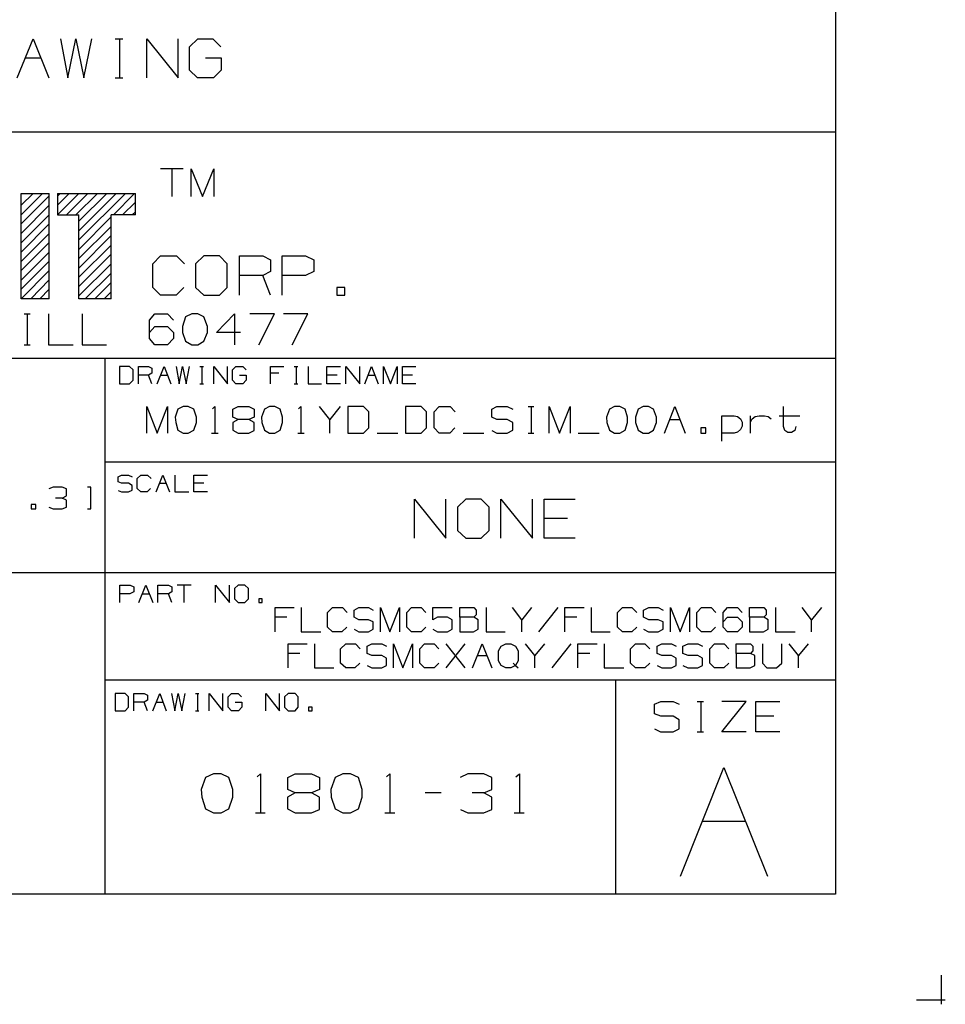
# Model space of a CAD drawing. Extents: x 0 to 11, y 0 to 8.5.
# Drawn here: x 8.9 to 11, y 0 to 2.2 of the extents above; entities that cross this region are included whole.
import ezdxf

# ---------------------------------------------------------------- set-up
doc = ezdxf.new("R2010")
doc.units = 0
doc.layers.get('0').update_dxf_attribs({"linetype": 'CONTINUOUS'})

msp = doc.modelspace()

# ---------------------------------------------------------------- linework, layer by layer
for p, q in [((10.75, 8.2037), (10.75, 0.25)), ((8.8898, 2.1053), (8.9262, 2.1939)), ((8.9262, 2.1939), (8.9616, 2.1053)), ((8.9882, 2.1939), (9.0049, 2.1053)), ((9.0049, 2.1053), (9.0226, 2.1939)), ((9.0226, 2.1939), (9.0413, 2.1053)), ((9.0413, 2.1053), (9.0591, 2.1939)), ((9.1122, 2.1939), (9.1299, 2.1939)), ((9.122, 2.1939), (9.122, 2.1053)), ((9.1841, 2.1053), (9.1841, 2.1939)), ((9.1841, 2.1939), (9.2559, 2.1053)), ((9.2559, 2.1053), (9.2559, 2.1939)), ((9.2815, 2.1762), (9.3002, 2.1939)), ((9.3002, 2.1939), (9.3346, 2.1939)), ((9.3346, 2.1939), (9.3524, 2.1762)), ((9.2815, 2.123), (9.2815, 2.1762)), ((8.9075, 2.1506), (8.9439, 2.1506)), ((9.3179, 2.1506), (9.3533, 2.1506)), ((9.3533, 2.1506), (9.3533, 2.123)), ((9.1122, 2.1053), (9.1299, 2.1053)), ((9.2992, 2.1053), (9.2815, 2.123)), ((9.3356, 2.1053), (9.2992, 2.1053)), ((9.3533, 2.123), (9.3356, 2.1053)), ((10.75, 1.9823), (6.4705, 1.9823)), ((9.2667, 1.8986), (9.2156, 1.8986)), ((9.2411, 1.8986), (9.2411, 1.8356)), ((9.2854, 1.8356), (9.2854, 1.8986)), ((9.2854, 1.8986), (9.311, 1.8356)), ((9.311, 1.8356), (9.3366, 1.8986)), ((9.3366, 1.8986), (9.3366, 1.8356)), ((8.8986, 1.8159), (8.9262, 1.8425)), ((8.8986, 1.6033), (8.8986, 1.8425)), ((8.8986, 1.7943), (8.9469, 1.8425)), ((8.8986, 1.8425), (8.9626, 1.8425)), ((8.8986, 1.7736), (8.9626, 1.8376)), ((8.9626, 1.6033), (8.9626, 1.8425)), ((8.9813, 1.8425), (8.9813, 1.7943)), ((8.9813, 1.8425), (9.1585, 1.8425)), ((8.9813, 1.8366), (8.9872, 1.8425)), ((8.9813, 1.7943), (9.0295, 1.8425)), ((8.9813, 1.8159), (9.0079, 1.8425)), ((9.002, 1.7943), (9.0502, 1.8425)), ((9.0226, 1.7943), (9.0719, 1.8425)), ((9.0295, 1.7579), (9.1142, 1.8425)), ((9.0295, 1.7795), (9.0935, 1.8425)), ((9.0295, 1.7372), (9.1358, 1.8425)), ((9.1083, 1.7943), (9.1565, 1.8425)), ((9.1585, 1.7943), (9.1585, 1.8425)), ((8.8986, 1.752), (8.9626, 1.8159)), ((9.1289, 1.7943), (9.1585, 1.8228)), ((8.8986, 1.7303), (8.9626, 1.7943)), ((8.9813, 1.7943), (9.0295, 1.7943)), ((9.0295, 1.6033), (9.0295, 1.7943)), ((9.1585, 1.7943), (9.1033, 1.7943)), ((9.1033, 1.6033), (9.1033, 1.7943)), ((9.1506, 1.7943), (9.1585, 1.8012)), ((8.8986, 1.7096), (8.9626, 1.7736)), ((9.0295, 1.7156), (9.1033, 1.7894)), ((9.0295, 1.6949), (9.1033, 1.7677)), ((8.8986, 1.688), (8.9626, 1.752)), ((9.0295, 1.6732), (9.1033, 1.747)), ((8.8986, 1.6673), (8.9626, 1.7313)), ((9.0295, 1.6526), (9.1033, 1.7254)), ((8.8986, 1.6457), (8.9626, 1.7096)), ((9.0295, 1.6309), (9.1033, 1.7047)), ((9.1978, 1.6831), (9.2156, 1.7008)), ((9.2156, 1.7008), (9.252, 1.7008)), ((9.252, 1.7008), (9.2697, 1.6831)), ((9.314, 1.7008), (9.2953, 1.6831)), ((9.3494, 1.7008), (9.314, 1.7008)), ((9.3671, 1.6831), (9.3494, 1.7008)), ((9.3947, 1.6112), (9.3947, 1.7008)), ((9.3947, 1.7008), (9.4478, 1.7008)), ((9.4478, 1.7008), (9.4656, 1.6919)), ((9.4921, 1.6112), (9.4921, 1.7008)), ((9.4921, 1.7008), (9.5453, 1.7008)), ((9.5453, 1.7008), (9.564, 1.6919)), ((8.8986, 1.625), (8.9626, 1.689)), ((9.0295, 1.6102), (9.1033, 1.6831)), ((9.1978, 1.6289), (9.1978, 1.6831)), ((9.2953, 1.6831), (9.2953, 1.6289)), ((9.3671, 1.6289), (9.3671, 1.6831)), ((9.4656, 1.6919), (9.4656, 1.6654)), ((9.564, 1.6919), (9.564, 1.6654)), ((8.8986, 1.6033), (8.9626, 1.6673)), ((9.0443, 1.6033), (9.1033, 1.6614)), ((9.4478, 1.6565), (9.3947, 1.6565)), ((9.4656, 1.6654), (9.4478, 1.6565)), ((9.4656, 1.6112), (9.4478, 1.6565)), ((9.5453, 1.6565), (9.4921, 1.6565)), ((9.564, 1.6654), (9.5453, 1.6565)), ((8.9203, 1.6033), (8.9626, 1.6467)), ((9.0659, 1.6033), (9.1033, 1.6407)), ((8.9409, 1.6033), (8.9626, 1.625)), ((9.0876, 1.6033), (9.1033, 1.6191)), ((9.2156, 1.6112), (9.1978, 1.6289)), ((9.251, 1.6112), (9.2156, 1.6112)), ((9.2687, 1.6289), (9.251, 1.6112)), ((9.2953, 1.6289), (9.314, 1.6112)), ((9.314, 1.6112), (9.3494, 1.6112)), ((9.3494, 1.6112), (9.3671, 1.6289)), ((9.6348, 1.6289), (9.6161, 1.6289)), ((9.6161, 1.6289), (9.6161, 1.6112)), ((9.6161, 1.6112), (9.6348, 1.6112)), ((9.6348, 1.6112), (9.6348, 1.6289)), ((8.9626, 1.6033), (8.8986, 1.6033)), ((8.9626, 1.6033), (8.9626, 1.6043)), ((9.1033, 1.6033), (9.0295, 1.6033)), ((8.9055, 1.5689), (8.9193, 1.5689)), ((8.9124, 1.5689), (8.9124, 1.499)), ((8.9606, 1.5689), (8.9606, 1.499)), ((9.0374, 1.5689), (9.0374, 1.499)), ((9.19, 1.5551), (9.2028, 1.5689)), ((9.2028, 1.5689), (9.2313, 1.5689)), ((9.2313, 1.5689), (9.2451, 1.5551)), ((9.2864, 1.5689), (9.2726, 1.562)), ((9.3002, 1.5689), (9.2864, 1.5689)), ((9.314, 1.562), (9.3002, 1.5689)), ((9.3425, 1.5266), (9.3839, 1.5689)), ((9.3839, 1.5689), (9.3839, 1.499)), ((9.4744, 1.5689), (9.4183, 1.5689)), ((9.439, 1.499), (9.4744, 1.5689)), ((9.5502, 1.5689), (9.4951, 1.5689)), ((9.5148, 1.499), (9.5502, 1.5689)), ((9.19, 1.5128), (9.19, 1.5551)), ((9.2726, 1.562), (9.2657, 1.5404)), ((9.3219, 1.5404), (9.314, 1.562)), ((9.19, 1.5266), (9.2028, 1.5404)), ((9.2028, 1.5404), (9.2313, 1.5404)), ((9.2313, 1.5404), (9.2451, 1.5266)), ((9.2451, 1.5266), (9.2451, 1.5128)), ((9.2657, 1.5404), (9.2657, 1.5266)), ((9.2657, 1.5266), (9.2726, 1.5069)), ((9.314, 1.5069), (9.3219, 1.5266)), ((9.3219, 1.5266), (9.3219, 1.5404)), ((9.3976, 1.5266), (9.3425, 1.5266)), ((9.2028, 1.499), (9.19, 1.5128)), ((9.2451, 1.5128), (9.2313, 1.499)), ((9.2726, 1.5069), (9.2864, 1.499)), ((9.3002, 1.499), (9.314, 1.5069)), ((8.9055, 1.499), (8.9193, 1.499)), ((8.9606, 1.499), (9.0167, 1.499)), ((9.0374, 1.499), (9.0925, 1.499)), ((9.2313, 1.499), (9.2028, 1.499)), ((9.2864, 1.499), (9.3002, 1.499)), ((10.75, 1.4675), (6.4705, 1.4675)), ((9.0886, 1.4675), (9.0886, 0.25)), ((9.1447, 1.4498), (9.122, 1.4498)), ((9.122, 1.4498), (9.122, 1.4104)), ((9.1535, 1.4419), (9.1447, 1.4498)), ((9.1535, 1.4183), (9.1535, 1.4419)), ((9.1654, 1.4104), (9.1654, 1.4498)), ((9.1654, 1.4498), (9.188, 1.4498)), ((9.188, 1.4498), (9.1959, 1.4459)), ((9.1959, 1.4341), (9.188, 1.4301)), ((9.1959, 1.4459), (9.1959, 1.4341)), ((9.2077, 1.4104), (9.2234, 1.4498)), ((9.2234, 1.4498), (9.2392, 1.4104)), ((9.251, 1.4498), (9.2579, 1.4104)), ((9.2579, 1.4104), (9.2657, 1.4498)), ((9.2657, 1.4498), (9.2736, 1.4104)), ((9.2736, 1.4104), (9.2815, 1.4498)), ((9.3051, 1.4498), (9.313, 1.4498)), ((9.3091, 1.4498), (9.3091, 1.4104)), ((9.3366, 1.4104), (9.3366, 1.4498)), ((9.3366, 1.4498), (9.3681, 1.4104)), ((9.3681, 1.4104), (9.3681, 1.4498)), ((9.3789, 1.4419), (9.3868, 1.4498)), ((9.3789, 1.4183), (9.3789, 1.4419)), ((9.3868, 1.4498), (9.4026, 1.4498)), ((9.4026, 1.4498), (9.4104, 1.4419)), ((9.4656, 1.4104), (9.4656, 1.4498)), ((9.4656, 1.4498), (9.4961, 1.4498)), ((9.4843, 1.4341), (9.4656, 1.4341)), ((9.5197, 1.4498), (9.5276, 1.4498)), ((9.5236, 1.4498), (9.5236, 1.4104)), ((9.5512, 1.4498), (9.5512, 1.4104)), ((9.5935, 1.4104), (9.5935, 1.4498)), ((9.5935, 1.4498), (9.625, 1.4498)), ((9.6368, 1.4104), (9.6368, 1.4498)), ((9.6368, 1.4498), (9.6683, 1.4104)), ((9.6683, 1.4104), (9.6683, 1.4498)), ((9.6801, 1.4104), (9.6949, 1.4498)), ((9.6949, 1.4498), (9.7106, 1.4104)), ((9.7224, 1.4104), (9.7224, 1.4498)), ((9.7224, 1.4498), (9.7382, 1.4104)), ((9.7382, 1.4104), (9.7539, 1.4498)), ((9.7539, 1.4498), (9.7539, 1.4104)), ((9.7657, 1.4104), (9.7657, 1.4498)), ((9.7657, 1.4498), (9.7963, 1.4498)), ((9.122, 1.4104), (9.1447, 1.4104)), ((9.1447, 1.4104), (9.1535, 1.4183)), ((9.188, 1.4301), (9.1654, 1.4301)), ((9.1959, 1.4104), (9.188, 1.4301)), ((9.2156, 1.4301), (9.2313, 1.4301)), ((9.3051, 1.4104), (9.313, 1.4104)), ((9.3868, 1.4104), (9.3789, 1.4183)), ((9.4026, 1.4104), (9.3868, 1.4104)), ((9.3947, 1.4301), (9.4104, 1.4301)), ((9.4104, 1.4183), (9.4026, 1.4104)), ((9.4104, 1.4301), (9.4104, 1.4183)), ((9.5197, 1.4104), (9.5276, 1.4104)), ((9.5512, 1.4104), (9.5817, 1.4104)), ((9.6171, 1.4301), (9.5935, 1.4301)), ((9.625, 1.4104), (9.5935, 1.4104)), ((9.687, 1.4301), (9.7028, 1.4301)), ((9.7884, 1.4301), (9.7657, 1.4301)), ((9.7963, 1.4104), (9.7657, 1.4104)), ((9.1841, 1.2982), (9.1841, 1.3583)), ((9.1841, 1.3583), (9.2077, 1.2982)), ((9.2077, 1.2982), (9.2313, 1.3583)), ((9.2313, 1.3583), (9.2313, 1.2982)), ((9.2549, 1.3524), (9.249, 1.3346)), ((9.2667, 1.3583), (9.2549, 1.3524)), ((9.2785, 1.3583), (9.2667, 1.3583)), ((9.2913, 1.3524), (9.2785, 1.3583)), ((9.2972, 1.3346), (9.2913, 1.3524)), ((9.3337, 1.3533), (9.3386, 1.3583)), ((9.3386, 1.3583), (9.3386, 1.2982)), ((9.3799, 1.3524), (9.3917, 1.3583)), ((9.3799, 1.3346), (9.3799, 1.3524)), ((9.3917, 1.3583), (9.4163, 1.3583)), ((9.4163, 1.3583), (9.4281, 1.3524)), ((9.4281, 1.3524), (9.4281, 1.3346)), ((9.4518, 1.3524), (9.4449, 1.3346)), ((9.4636, 1.3583), (9.4518, 1.3524)), ((9.4754, 1.3583), (9.4636, 1.3583)), ((9.4872, 1.3524), (9.4754, 1.3583)), ((9.4931, 1.3346), (9.4872, 1.3524)), ((9.5295, 1.3533), (9.5344, 1.3583)), ((9.5344, 1.3583), (9.5344, 1.2982)), ((9.6004, 1.3287), (9.5768, 1.3583)), ((9.624, 1.3583), (9.6004, 1.3287)), ((9.6772, 1.3583), (9.6417, 1.3583)), ((9.6417, 1.3583), (9.6417, 1.2982)), ((9.689, 1.3465), (9.6772, 1.3583)), ((9.689, 1.31), (9.689, 1.3465)), ((9.8081, 1.3583), (9.7726, 1.3583)), ((9.7726, 1.3583), (9.7726, 1.2982)), ((9.8199, 1.3465), (9.8081, 1.3583)), ((9.8199, 1.31), (9.8199, 1.3465)), ((9.8376, 1.3465), (9.8494, 1.3583)), ((9.8376, 1.31), (9.8376, 1.3465)), ((9.8494, 1.3583), (9.874, 1.3583)), ((9.874, 1.3583), (9.8858, 1.3465)), ((9.9685, 1.3524), (9.9803, 1.3583)), ((9.9685, 1.3346), (9.9685, 1.3524)), ((9.9803, 1.3583), (10.0039, 1.3583)), ((10.0039, 1.3583), (10.0167, 1.3524)), ((10.0512, 1.3583), (10.064, 1.3583)), ((10.0581, 1.3583), (10.0581, 1.2982)), ((10.0994, 1.2982), (10.0994, 1.3583)), ((10.0994, 1.3583), (10.123, 1.2982)), ((10.123, 1.2982), (10.1467, 1.3583)), ((10.1467, 1.3583), (10.1467, 1.2982)), ((10.2362, 1.3524), (10.2293, 1.3346)), ((10.248, 1.3583), (10.2362, 1.3524)), ((10.2598, 1.3583), (10.248, 1.3583)), ((10.2717, 1.3524), (10.2598, 1.3583)), ((10.2776, 1.3346), (10.2717, 1.3524)), ((10.3012, 1.3524), (10.2953, 1.3346)), ((10.313, 1.3583), (10.3012, 1.3524)), ((10.3248, 1.3583), (10.313, 1.3583)), ((10.3366, 1.3524), (10.3248, 1.3583)), ((10.3435, 1.3346), (10.3366, 1.3524)), ((10.3612, 1.2982), (10.3848, 1.3583)), ((10.3848, 1.3583), (10.4085, 1.2982)), ((10.6319, 1.313), (10.6319, 1.3583)), ((9.249, 1.3346), (9.25, 1.3219)), ((9.25, 1.3219), (9.2549, 1.3051)), ((9.2913, 1.3051), (9.2972, 1.3219)), ((9.2972, 1.3219), (9.2972, 1.3346)), ((9.3917, 1.3287), (9.3799, 1.3346)), ((9.3917, 1.3287), (9.3799, 1.3219)), ((9.3799, 1.3219), (9.3799, 1.3051)), ((9.4163, 1.3287), (9.3917, 1.3287)), ((9.4281, 1.3346), (9.4163, 1.3287)), ((9.4281, 1.3219), (9.4163, 1.3287)), ((9.4281, 1.3041), (9.4281, 1.3219)), ((9.4449, 1.3346), (9.4459, 1.3219)), ((9.4459, 1.3219), (9.4518, 1.3051)), ((9.4872, 1.3051), (9.4931, 1.3219)), ((9.4931, 1.3219), (9.4931, 1.3346)), ((9.6004, 1.2982), (9.6004, 1.3287)), ((9.9803, 1.3287), (9.9685, 1.3346)), ((10.0039, 1.3287), (9.9803, 1.3287)), ((10.0167, 1.3219), (10.0039, 1.3287)), ((10.0167, 1.3051), (10.0167, 1.3219)), ((10.2293, 1.3346), (10.2303, 1.3219)), ((10.2303, 1.3219), (10.2362, 1.3051)), ((10.2717, 1.3051), (10.2776, 1.3219)), ((10.2776, 1.3219), (10.2776, 1.3346)), ((10.2953, 1.3346), (10.2953, 1.3219)), ((10.2953, 1.3219), (10.3012, 1.3051)), ((10.3366, 1.3051), (10.3435, 1.3219)), ((10.3435, 1.3219), (10.3435, 1.3346)), ((10.373, 1.3287), (10.3967, 1.3287)), ((10.4921, 1.2795), (10.4921, 1.3376)), ((10.4921, 1.3376), (10.5197, 1.3376)), ((10.5197, 1.3376), (10.5276, 1.3356)), ((10.5276, 1.3356), (10.5344, 1.3307)), ((10.5344, 1.3307), (10.5384, 1.3228)), ((10.5384, 1.3228), (10.5384, 1.314)), ((10.5571, 1.2982), (10.5571, 1.3376)), ((10.5571, 1.3228), (10.561, 1.3307)), ((10.561, 1.3307), (10.5679, 1.3356)), ((10.5679, 1.3356), (10.5768, 1.3376)), ((10.5768, 1.3376), (10.5886, 1.3376)), ((10.5886, 1.3376), (10.5974, 1.3356)), ((10.5974, 1.3356), (10.6043, 1.3307)), ((10.622, 1.3376), (10.6693, 1.3376)), ((9.2549, 1.3051), (9.2667, 1.2982)), ((9.2667, 1.2982), (9.2785, 1.2982)), ((9.2785, 1.2982), (9.2913, 1.3051)), ((9.3317, 1.2982), (9.3465, 1.2982)), ((9.3799, 1.3051), (9.3917, 1.2982)), ((9.3917, 1.2982), (9.4163, 1.2982)), ((9.4163, 1.2982), (9.4281, 1.3041)), ((9.4518, 1.3051), (9.4636, 1.2982)), ((9.4636, 1.2982), (9.4754, 1.2982)), ((9.4754, 1.2982), (9.4872, 1.3051)), ((9.5276, 1.2982), (9.5423, 1.2982)), ((9.6417, 1.2982), (9.6772, 1.2982)), ((9.6772, 1.2982), (9.689, 1.31)), ((9.7077, 1.2982), (9.7549, 1.2982)), ((9.7726, 1.2982), (9.8081, 1.2982)), ((9.8081, 1.2982), (9.8199, 1.31)), ((9.8494, 1.2982), (9.8376, 1.31)), ((9.873, 1.2982), (9.8494, 1.2982)), ((9.8848, 1.31), (9.873, 1.2982)), ((9.9035, 1.2982), (9.9508, 1.2982)), ((9.9685, 1.3041), (9.9803, 1.2982)), ((9.9803, 1.2982), (10.0039, 1.2982)), ((10.0039, 1.2982), (10.0167, 1.3051)), ((10.0512, 1.2982), (10.064, 1.2982)), ((10.1654, 1.2982), (10.2126, 1.2982)), ((10.2362, 1.3051), (10.248, 1.2982)), ((10.248, 1.2982), (10.2598, 1.2982)), ((10.2598, 1.2982), (10.2717, 1.3051)), ((10.3012, 1.3051), (10.313, 1.2982)), ((10.313, 1.2982), (10.3248, 1.2982)), ((10.3248, 1.2982), (10.3366, 1.3051)), ((10.4557, 1.31), (10.4439, 1.31)), ((10.4439, 1.31), (10.4439, 1.2982)), ((10.4439, 1.2982), (10.4557, 1.2982)), ((10.4557, 1.2982), (10.4557, 1.31)), ((10.5197, 1.2982), (10.4921, 1.2982)), ((10.5276, 1.3002), (10.5197, 1.2982)), ((10.5344, 1.3061), (10.5276, 1.3002)), ((10.5384, 1.314), (10.5344, 1.3061)), ((10.6348, 1.3041), (10.6319, 1.313)), ((10.6417, 1.2992), (10.6348, 1.3041)), ((10.6506, 1.2992), (10.6417, 1.2992)), ((10.6575, 1.3041), (10.6506, 1.2992)), ((10.6604, 1.313), (10.6575, 1.3041)), ((10.75, 1.2323), (9.0886, 1.2323)), ((9.1191, 1.1988), (9.127, 1.2028)), ((9.1191, 1.187), (9.1191, 1.1988)), ((9.127, 1.1841), (9.1191, 1.187)), ((9.127, 1.2028), (9.1427, 1.2028)), ((9.1427, 1.2028), (9.1506, 1.1988)), ((9.1624, 1.1949), (9.1703, 1.2028)), ((9.1624, 1.1722), (9.1624, 1.1949)), ((9.1703, 1.2028), (9.186, 1.2028)), ((9.186, 1.2028), (9.1939, 1.1949)), ((9.2057, 1.1644), (9.2205, 1.2028)), ((9.2205, 1.2028), (9.2362, 1.1644)), ((9.248, 1.2028), (9.248, 1.1644)), ((9.2913, 1.1644), (9.2913, 1.2028)), ((9.2913, 1.2028), (9.3219, 1.2028)), ((8.9715, 1.1752), (8.9616, 1.1713)), ((8.9921, 1.1752), (8.9715, 1.1752)), ((9.002, 1.1713), (8.9921, 1.1752)), ((9.002, 1.1555), (9.002, 1.1713)), ((9.0571, 1.1752), (9.0492, 1.1752)), ((9.0571, 1.126), (9.0571, 1.1752)), ((9.1191, 1.1673), (9.127, 1.1644)), ((9.1427, 1.1841), (9.127, 1.1841)), ((9.127, 1.1644), (9.1427, 1.1644)), ((9.1506, 1.1791), (9.1427, 1.1841)), ((9.1427, 1.1644), (9.1506, 1.1683)), ((9.1506, 1.1683), (9.1506, 1.1791)), ((9.1703, 1.1644), (9.1624, 1.1722)), ((9.185, 1.1644), (9.1703, 1.1644)), ((9.1929, 1.1722), (9.185, 1.1644)), ((9.2126, 1.1841), (9.2283, 1.1841)), ((9.248, 1.1644), (9.2795, 1.1644)), ((9.314, 1.1841), (9.2913, 1.1841)), ((9.3219, 1.1644), (9.2913, 1.1644)), ((8.9921, 1.1506), (8.9764, 1.1506)), ((8.9921, 1.1506), (9.002, 1.1555)), ((9.002, 1.1457), (8.9921, 1.1506)), ((9.002, 1.1299), (9.002, 1.1457)), ((9.7933, 1.0591), (9.7933, 1.1476)), ((9.7933, 1.1476), (9.8642, 1.0591)), ((9.8642, 1.0591), (9.8642, 1.1476)), ((9.9094, 1.1476), (9.8907, 1.1299)), ((9.9449, 1.1476), (9.9094, 1.1476)), ((9.9626, 1.1299), (9.9449, 1.1476)), ((9.9892, 1.0591), (9.9892, 1.1476)), ((9.9892, 1.1476), (10.061, 1.0591)), ((10.061, 1.0591), (10.061, 1.1476)), ((10.0876, 1.0591), (10.0876, 1.1476)), ((10.0876, 1.1476), (10.1585, 1.1476)), ((8.9321, 1.1358), (8.9213, 1.1358)), ((8.9213, 1.1358), (8.9213, 1.126)), ((8.9213, 1.126), (8.9321, 1.126)), ((8.9321, 1.126), (8.9321, 1.1358)), ((8.9616, 1.1299), (8.9715, 1.126)), ((8.9715, 1.126), (8.9921, 1.126)), ((8.9921, 1.126), (9.002, 1.1299)), ((9.0492, 1.126), (9.0571, 1.126)), ((9.8907, 1.1299), (9.8907, 1.0768)), ((9.9626, 1.0768), (9.9626, 1.1299)), ((10.1407, 1.1043), (10.0876, 1.1043)), ((9.8907, 1.0768), (9.9094, 1.0591)), ((9.9449, 1.0591), (9.9626, 1.0768)), ((9.9094, 1.0591), (9.9449, 1.0591)), ((10.1585, 1.0591), (10.0876, 1.0591)), ((10.75, 0.9803), (6.4705, 0.9803)), ((9.123, 0.9134), (9.123, 0.9528)), ((9.123, 0.9528), (9.1467, 0.9528)), ((9.1467, 0.9528), (9.1545, 0.9488)), ((9.1545, 0.9488), (9.1545, 0.937)), ((9.1663, 0.9134), (9.1821, 0.9528)), ((9.1821, 0.9528), (9.1978, 0.9134)), ((9.2096, 0.9134), (9.2096, 0.9528)), ((9.2096, 0.9528), (9.2333, 0.9528)), ((9.2333, 0.9528), (9.2411, 0.9488)), ((9.2411, 0.9488), (9.2411, 0.937)), ((9.2854, 0.9528), (9.253, 0.9528)), ((9.2687, 0.9528), (9.2687, 0.9134)), ((9.3406, 0.9134), (9.3406, 0.9528)), ((9.3406, 0.9528), (9.372, 0.9134)), ((9.372, 0.9134), (9.372, 0.9528)), ((9.3917, 0.9528), (9.3839, 0.9449)), ((9.3839, 0.9449), (9.3839, 0.9213)), ((9.4075, 0.9528), (9.3917, 0.9528)), ((9.4154, 0.9449), (9.4075, 0.9528)), ((9.4154, 0.9213), (9.4154, 0.9449)), ((9.1457, 0.9331), (9.123, 0.9331)), ((9.1545, 0.937), (9.1457, 0.9331)), ((9.1742, 0.9331), (9.19, 0.9331)), ((9.2333, 0.9331), (9.2096, 0.9331)), ((9.2411, 0.937), (9.2333, 0.9331)), ((9.2411, 0.9134), (9.2333, 0.9331)), ((9.3839, 0.9213), (9.3917, 0.9134)), ((9.4075, 0.9134), (9.4154, 0.9213)), ((9.4469, 0.9213), (9.439, 0.9213)), ((9.439, 0.9213), (9.439, 0.9134)), ((9.4469, 0.9134), (9.4469, 0.9213)), ((9.3917, 0.9134), (9.4075, 0.9134)), ((9.439, 0.9134), (9.4469, 0.9134)), ((9.4764, 0.8465), (9.4764, 0.9016)), ((9.4764, 0.9016), (9.5197, 0.9016)), ((9.5354, 0.9016), (9.5354, 0.8465)), ((9.5955, 0.8907), (9.6063, 0.9016)), ((9.6063, 0.9016), (9.6289, 0.9016)), ((9.6289, 0.9016), (9.6398, 0.8907)), ((9.6555, 0.8957), (9.6663, 0.9016)), ((9.6555, 0.8799), (9.6555, 0.8957)), ((9.6663, 0.9016), (9.688, 0.9016)), ((9.688, 0.9016), (9.6988, 0.8957)), ((9.7156, 0.8465), (9.7156, 0.9016)), ((9.7156, 0.9016), (9.7372, 0.8465)), ((9.7372, 0.8465), (9.7589, 0.9016)), ((9.7589, 0.9016), (9.7589, 0.8465)), ((9.7756, 0.8907), (9.7864, 0.9016)), ((9.7864, 0.9016), (9.8081, 0.9016)), ((9.8081, 0.9016), (9.8189, 0.8907)), ((9.8346, 0.874), (9.8346, 0.9016)), ((9.8346, 0.9016), (9.8789, 0.9016)), ((9.8957, 0.8799), (9.8957, 0.9016)), ((9.8957, 0.9016), (9.9281, 0.9016)), ((9.9281, 0.9016), (9.9331, 0.8957)), ((9.9331, 0.8957), (9.9331, 0.8848)), ((9.9557, 0.9016), (9.9557, 0.8465)), ((10.0374, 0.874), (10.0157, 0.9016)), ((10.0591, 0.9016), (10.0374, 0.874)), ((10.1191, 0.9016), (10.0748, 0.8465)), ((10.1348, 0.8465), (10.1348, 0.9016)), ((10.1348, 0.9016), (10.1791, 0.9016)), ((10.1949, 0.9016), (10.1949, 0.8465)), ((10.2549, 0.8907), (10.2657, 0.9016)), ((10.2657, 0.9016), (10.2874, 0.9016)), ((10.2874, 0.9016), (10.2982, 0.8907)), ((10.314, 0.8957), (10.3258, 0.9016)), ((10.314, 0.8799), (10.314, 0.8957)), ((10.3258, 0.9016), (10.3474, 0.9016)), ((10.3474, 0.9016), (10.3583, 0.8957)), ((10.375, 0.8465), (10.375, 0.9016)), ((10.375, 0.9016), (10.3967, 0.8465)), ((10.3967, 0.8465), (10.4183, 0.9016)), ((10.4183, 0.9016), (10.4183, 0.8465)), ((10.435, 0.8907), (10.4459, 0.9016)), ((10.4459, 0.9016), (10.4675, 0.9016)), ((10.4675, 0.9016), (10.4783, 0.8907)), ((10.4951, 0.8907), (10.5049, 0.9016)), ((10.5049, 0.9016), (10.5276, 0.9016)), ((10.5276, 0.9016), (10.5384, 0.8907)), ((10.5551, 0.8799), (10.5551, 0.9016)), ((10.5551, 0.9016), (10.5876, 0.9016)), ((10.5876, 0.9016), (10.5925, 0.8957)), ((10.5925, 0.8957), (10.5925, 0.8848)), ((10.6142, 0.9016), (10.6142, 0.8465)), ((10.6959, 0.874), (10.6742, 0.9016)), ((10.7185, 0.9016), (10.6959, 0.874)), ((9.503, 0.8799), (9.4764, 0.8799)), ((9.5955, 0.8573), (9.5955, 0.8907)), ((9.6663, 0.874), (9.6555, 0.8799)), ((9.688, 0.874), (9.6663, 0.874)), ((9.6988, 0.8691), (9.688, 0.874)), ((9.7756, 0.8573), (9.7756, 0.8907)), ((9.8455, 0.8799), (9.8346, 0.874)), ((9.8681, 0.8799), (9.8455, 0.8799)), ((9.8789, 0.874), (9.8681, 0.8799)), ((9.8789, 0.8524), (9.8789, 0.874)), ((9.9281, 0.8799), (9.8957, 0.8799)), ((9.8957, 0.8799), (9.8957, 0.8465)), ((9.9331, 0.8848), (9.9281, 0.8799)), ((9.938, 0.874), (9.9281, 0.8799)), ((9.938, 0.8524), (9.938, 0.874)), ((10.0374, 0.8465), (10.0374, 0.874)), ((10.1624, 0.8799), (10.1348, 0.8799)), ((10.2549, 0.8573), (10.2549, 0.8907)), ((10.3258, 0.874), (10.314, 0.8799)), ((10.3474, 0.874), (10.3258, 0.874)), ((10.3583, 0.8691), (10.3474, 0.874)), ((10.435, 0.8573), (10.435, 0.8907)), ((10.4951, 0.8573), (10.4951, 0.8907)), ((10.4951, 0.8691), (10.5049, 0.8799)), ((10.5049, 0.8799), (10.5276, 0.8799)), ((10.5276, 0.8799), (10.5384, 0.8691)), ((10.5876, 0.8799), (10.5551, 0.8799)), ((10.5551, 0.8799), (10.5551, 0.8465)), ((10.5925, 0.8848), (10.5876, 0.8799)), ((10.5974, 0.874), (10.5876, 0.8799)), ((10.5974, 0.8524), (10.5974, 0.874)), ((10.6959, 0.8465), (10.6959, 0.874)), ((9.6063, 0.8465), (9.5955, 0.8573)), ((9.6388, 0.8573), (9.628, 0.8465)), ((9.6555, 0.8524), (9.6663, 0.8465)), ((9.688, 0.8465), (9.6988, 0.8524)), ((9.6988, 0.8524), (9.6988, 0.8691)), ((9.7864, 0.8465), (9.7756, 0.8573)), ((9.8189, 0.8573), (9.8081, 0.8465)), ((9.8346, 0.8524), (9.8455, 0.8465)), ((9.8681, 0.8465), (9.8789, 0.8524)), ((9.9272, 0.8465), (9.938, 0.8524)), ((10.2657, 0.8465), (10.2549, 0.8573)), ((10.2982, 0.8573), (10.2874, 0.8465)), ((10.314, 0.8524), (10.3248, 0.8465)), ((10.3474, 0.8465), (10.3583, 0.8524)), ((10.3583, 0.8524), (10.3583, 0.8691)), ((10.4459, 0.8465), (10.435, 0.8573)), ((10.4774, 0.8573), (10.4665, 0.8465)), ((10.5049, 0.8465), (10.4951, 0.8573)), ((10.5384, 0.8573), (10.5276, 0.8465)), ((10.5384, 0.8691), (10.5384, 0.8573)), ((10.5866, 0.8465), (10.5974, 0.8524)), ((9.5354, 0.8465), (9.5797, 0.8465)), ((9.628, 0.8465), (9.6063, 0.8465)), ((9.6663, 0.8465), (9.688, 0.8465)), ((9.8081, 0.8465), (9.7864, 0.8465)), ((9.8455, 0.8465), (9.8681, 0.8465)), ((9.8957, 0.8465), (9.9272, 0.8465)), ((9.9557, 0.8465), (9.999, 0.8465)), ((10.1949, 0.8465), (10.2382, 0.8465)), ((10.2874, 0.8465), (10.2657, 0.8465)), ((10.3248, 0.8465), (10.3474, 0.8465)), ((10.4665, 0.8465), (10.4459, 0.8465)), ((10.5276, 0.8465), (10.5049, 0.8465)), ((10.5551, 0.8465), (10.5866, 0.8465)), ((10.6142, 0.8465), (10.6585, 0.8465)), ((9.5059, 0.7648), (9.5059, 0.8189)), ((9.5059, 0.8189), (9.5492, 0.8189)), ((9.5659, 0.8189), (9.5659, 0.7648)), ((9.625, 0.8081), (9.6368, 0.8189)), ((9.625, 0.7756), (9.625, 0.8081)), ((9.6368, 0.8189), (9.6585, 0.8189)), ((9.6585, 0.8189), (9.6693, 0.8081)), ((9.685, 0.814), (9.6959, 0.8189)), ((9.685, 0.7972), (9.685, 0.814)), ((9.6959, 0.8189), (9.7185, 0.8189)), ((9.7185, 0.8189), (9.7293, 0.814)), ((9.7451, 0.7648), (9.7451, 0.8189)), ((9.7451, 0.8189), (9.7667, 0.7648)), ((9.7667, 0.7648), (9.7884, 0.8189)), ((9.7884, 0.8189), (9.7884, 0.7648)), ((9.8051, 0.8081), (9.8159, 0.8189)), ((9.8051, 0.7756), (9.8051, 0.8081)), ((9.8159, 0.8189), (9.8376, 0.8189)), ((9.8376, 0.8189), (9.8484, 0.8081)), ((9.8652, 0.7648), (9.9085, 0.8189)), ((9.9085, 0.7648), (9.8652, 0.8189)), ((9.9252, 0.7648), (9.9469, 0.8189)), ((9.9469, 0.8189), (9.9685, 0.7648)), ((9.9843, 0.8031), (9.9902, 0.814)), ((9.9902, 0.814), (10.001, 0.8189)), ((10.001, 0.8189), (10.0118, 0.8189)), ((10.0118, 0.8189), (10.0226, 0.814)), ((10.0226, 0.814), (10.0285, 0.8031)), ((10.0669, 0.7923), (10.0453, 0.8189)), ((10.0886, 0.8189), (10.0669, 0.7923)), ((10.1486, 0.8189), (10.1053, 0.7648)), ((10.1644, 0.7648), (10.1644, 0.8189)), ((10.1644, 0.8189), (10.2087, 0.8189)), ((10.2244, 0.8189), (10.2244, 0.7648)), ((10.2844, 0.8081), (10.2953, 0.8189)), ((10.2844, 0.7756), (10.2844, 0.8081)), ((10.2953, 0.8189), (10.3169, 0.8189)), ((10.3169, 0.8189), (10.3278, 0.8081)), ((10.3445, 0.814), (10.3553, 0.8189)), ((10.3445, 0.7972), (10.3445, 0.814)), ((10.3553, 0.8189), (10.377, 0.8189)), ((10.377, 0.8189), (10.3878, 0.814)), ((10.4035, 0.814), (10.4154, 0.8189)), ((10.4035, 0.7972), (10.4035, 0.814)), ((10.4154, 0.8189), (10.437, 0.8189)), ((10.437, 0.8189), (10.4478, 0.814)), ((10.4646, 0.8081), (10.4754, 0.8189)), ((10.4646, 0.7756), (10.4646, 0.8081)), ((10.4754, 0.8189), (10.497, 0.8189)), ((10.497, 0.8189), (10.5079, 0.8081)), ((10.5246, 0.7972), (10.5246, 0.8189)), ((10.5246, 0.8189), (10.5571, 0.8189)), ((10.5571, 0.8189), (10.562, 0.814)), ((10.562, 0.814), (10.562, 0.8031)), ((10.5846, 0.8189), (10.5846, 0.7756)), ((10.628, 0.7756), (10.628, 0.8189)), ((10.6663, 0.7923), (10.6447, 0.8189)), ((10.688, 0.8189), (10.6663, 0.7923)), ((9.5325, 0.7972), (9.5059, 0.7972)), ((9.6959, 0.7923), (9.685, 0.7972)), ((9.7185, 0.7923), (9.6959, 0.7923)), ((9.7293, 0.7864), (9.7185, 0.7923)), ((9.7293, 0.7697), (9.7293, 0.7864)), ((9.936, 0.7923), (9.9577, 0.7923)), ((9.9843, 0.7805), (9.9843, 0.8031)), ((10.0285, 0.8031), (10.0285, 0.7805)), ((10.0669, 0.7648), (10.0669, 0.7923)), ((10.1919, 0.7972), (10.1644, 0.7972)), ((10.3553, 0.7923), (10.3445, 0.7972)), ((10.377, 0.7923), (10.3553, 0.7923)), ((10.3878, 0.7864), (10.377, 0.7923)), ((10.3878, 0.7697), (10.3878, 0.7864)), ((10.4154, 0.7923), (10.4035, 0.7972)), ((10.437, 0.7923), (10.4154, 0.7923)), ((10.4478, 0.7864), (10.437, 0.7923)), ((10.4478, 0.7697), (10.4478, 0.7864)), ((10.5571, 0.7972), (10.5246, 0.7972)), ((10.5246, 0.7972), (10.5246, 0.7648)), ((10.562, 0.8031), (10.5571, 0.7972)), ((10.5669, 0.7923), (10.5571, 0.7972)), ((10.5669, 0.7697), (10.5669, 0.7923)), ((10.6663, 0.7648), (10.6663, 0.7923)), ((9.5659, 0.7648), (9.6093, 0.7648)), ((9.6368, 0.7648), (9.625, 0.7756)), ((9.6575, 0.7648), (9.6368, 0.7648)), ((9.6683, 0.7756), (9.6575, 0.7648)), ((9.685, 0.7697), (9.6959, 0.7648)), ((9.6959, 0.7648), (9.7185, 0.7648)), ((9.7185, 0.7648), (9.7293, 0.7697)), ((9.8159, 0.7648), (9.8051, 0.7756)), ((9.8376, 0.7648), (9.8159, 0.7648)), ((9.8484, 0.7756), (9.8376, 0.7648)), ((9.9902, 0.7697), (9.9843, 0.7805)), ((10.001, 0.7648), (9.9902, 0.7697)), ((10.0118, 0.7648), (10.001, 0.7648)), ((10.0226, 0.7697), (10.0118, 0.7648)), ((10.0177, 0.7756), (10.0226, 0.7697)), ((10.0285, 0.7805), (10.0226, 0.7697)), ((10.0226, 0.7697), (10.0285, 0.7648)), ((10.2244, 0.7648), (10.2687, 0.7648)), ((10.2953, 0.7648), (10.2844, 0.7756)), ((10.3169, 0.7648), (10.2953, 0.7648)), ((10.3278, 0.7756), (10.3169, 0.7648)), ((10.3445, 0.7697), (10.3553, 0.7648)), ((10.3553, 0.7648), (10.377, 0.7648)), ((10.377, 0.7648), (10.3878, 0.7697)), ((10.4035, 0.7697), (10.4144, 0.7648)), ((10.4144, 0.7648), (10.437, 0.7648)), ((10.437, 0.7648), (10.4478, 0.7697)), ((10.4754, 0.7648), (10.4646, 0.7756)), ((10.4961, 0.7648), (10.4754, 0.7648)), ((10.5079, 0.7756), (10.4961, 0.7648)), ((10.5246, 0.7648), (10.5561, 0.7648)), ((10.5561, 0.7648), (10.5669, 0.7697)), ((10.5846, 0.7756), (10.5945, 0.7648)), ((10.5945, 0.7648), (10.6161, 0.7648)), ((10.6161, 0.7648), (10.628, 0.7756)), ((9.0886, 0.7372), (10.75, 0.7372)), ((10.25, 0.7372), (10.25, 0.25)), ((9.1348, 0.7067), (9.1122, 0.7067)), ((9.1122, 0.7067), (9.1122, 0.6673)), ((9.1427, 0.6988), (9.1348, 0.7067)), ((9.1427, 0.6752), (9.1427, 0.6988)), ((9.1545, 0.6673), (9.1545, 0.7067)), ((9.1545, 0.7067), (9.1781, 0.7067)), ((9.1781, 0.7067), (9.186, 0.7028)), ((9.186, 0.7028), (9.186, 0.6909)), ((9.1978, 0.6673), (9.2136, 0.7067)), ((9.2136, 0.7067), (9.2283, 0.6673)), ((9.2402, 0.7067), (9.248, 0.6673)), ((9.248, 0.6673), (9.2559, 0.7067)), ((9.2559, 0.7067), (9.2638, 0.6673)), ((9.2638, 0.6673), (9.2717, 0.7067)), ((9.2953, 0.7067), (9.3022, 0.7067)), ((9.2992, 0.7067), (9.2992, 0.6673)), ((9.3258, 0.6673), (9.3258, 0.7067)), ((9.3258, 0.7067), (9.3573, 0.6673)), ((9.3573, 0.6673), (9.3573, 0.7067)), ((9.3691, 0.6988), (9.377, 0.7067)), ((9.3691, 0.6752), (9.3691, 0.6988)), ((9.377, 0.7067), (9.3917, 0.7067)), ((9.3917, 0.7067), (9.3996, 0.6988)), ((9.4547, 0.6673), (9.4547, 0.7067)), ((9.4547, 0.7067), (9.4862, 0.6673)), ((9.4862, 0.6673), (9.4862, 0.7067)), ((9.5059, 0.7067), (9.497, 0.6988)), ((9.497, 0.6988), (9.497, 0.6752)), ((9.5217, 0.7067), (9.5059, 0.7067)), ((9.5285, 0.6988), (9.5217, 0.7067)), ((9.5285, 0.6752), (9.5285, 0.6988)), ((9.1348, 0.6673), (9.1427, 0.6752)), ((9.1781, 0.687), (9.1545, 0.687)), ((9.186, 0.6909), (9.1781, 0.687)), ((9.186, 0.6673), (9.1781, 0.687)), ((9.2057, 0.687), (9.2205, 0.687)), ((9.377, 0.6673), (9.3691, 0.6752)), ((9.3848, 0.687), (9.4006, 0.687)), ((9.4006, 0.6752), (9.3927, 0.6673)), ((9.4006, 0.687), (9.4006, 0.6752)), ((9.497, 0.6752), (9.5059, 0.6673)), ((9.5217, 0.6673), (9.5285, 0.6752)), ((9.56, 0.6752), (9.5522, 0.6752)), ((9.5522, 0.6752), (9.5522, 0.6673)), ((9.56, 0.6673), (9.56, 0.6752)), ((10.3386, 0.6821), (10.3533, 0.688)), ((10.3386, 0.6604), (10.3386, 0.6821)), ((10.3533, 0.688), (10.3809, 0.688)), ((10.3809, 0.688), (10.3947, 0.6821)), ((10.436, 0.688), (10.4498, 0.688)), ((10.4439, 0.688), (10.4439, 0.6191)), ((10.4921, 0.6191), (10.5472, 0.688)), ((10.5472, 0.688), (10.4921, 0.688)), ((10.5689, 0.6191), (10.5689, 0.688)), ((10.5689, 0.688), (10.624, 0.688)), ((9.1122, 0.6673), (9.1348, 0.6673)), ((9.2953, 0.6673), (9.3022, 0.6673)), ((9.3927, 0.6673), (9.377, 0.6673)), ((9.5059, 0.6673), (9.5217, 0.6673)), ((9.5522, 0.6673), (9.56, 0.6673)), ((10.3533, 0.6545), (10.3386, 0.6604)), ((10.3809, 0.6545), (10.3533, 0.6545)), ((10.3947, 0.6467), (10.3809, 0.6545)), ((10.6102, 0.6545), (10.5689, 0.6545)), ((10.3947, 0.626), (10.3947, 0.6467)), ((10.3386, 0.626), (10.3524, 0.6191)), ((10.3524, 0.6191), (10.3809, 0.6191)), ((10.3809, 0.6191), (10.3947, 0.626)), ((10.436, 0.6191), (10.4498, 0.6191)), ((10.5472, 0.6191), (10.4921, 0.6191)), ((10.624, 0.6191), (10.5689, 0.6191)), ((10.3976, 0.2913), (10.4961, 0.5384)), ((10.4961, 0.5384), (10.5955, 0.2913)), ((9.3179, 0.5157), (9.3081, 0.4882)), ((9.3356, 0.5236), (9.3179, 0.5157)), ((9.3533, 0.5236), (9.3356, 0.5236)), ((9.3711, 0.5157), (9.3533, 0.5236)), ((9.3799, 0.4882), (9.3711, 0.5157)), ((9.435, 0.5167), (9.4429, 0.5236)), ((9.4429, 0.5236), (9.4429, 0.435)), ((9.5049, 0.5157), (9.5217, 0.5236)), ((9.5049, 0.4882), (9.5049, 0.5157)), ((9.5217, 0.5236), (9.5591, 0.5236)), ((9.5591, 0.5236), (9.5768, 0.5157)), ((9.5768, 0.5157), (9.5768, 0.4882)), ((9.6122, 0.5157), (9.6024, 0.4882)), ((9.6299, 0.5236), (9.6122, 0.5157)), ((9.6476, 0.5236), (9.6299, 0.5236)), ((9.6654, 0.5157), (9.6476, 0.5236)), ((9.6742, 0.4882), (9.6654, 0.5157)), ((9.7293, 0.5167), (9.7372, 0.5236)), ((9.7372, 0.5236), (9.7372, 0.435)), ((9.9144, 0.5236), (9.8967, 0.5157)), ((9.9508, 0.5236), (9.9144, 0.5236)), ((9.9685, 0.5157), (9.9508, 0.5236)), ((9.9685, 0.4882), (9.9685, 0.5157)), ((10.0236, 0.5167), (10.0315, 0.5236)), ((10.0315, 0.5236), (10.0315, 0.435)), ((9.3081, 0.4882), (9.3091, 0.4705)), ((9.3091, 0.4705), (9.3179, 0.4439)), ((9.3711, 0.4439), (9.3799, 0.4705)), ((9.3799, 0.4705), (9.3799, 0.4882)), ((9.5217, 0.4803), (9.5039, 0.4705)), ((9.5039, 0.4705), (9.5039, 0.4439)), ((9.5217, 0.4803), (9.5049, 0.4882)), ((9.5591, 0.4803), (9.5217, 0.4803)), ((9.5768, 0.4882), (9.5591, 0.4803)), ((9.5768, 0.4705), (9.5591, 0.4803)), ((9.5768, 0.4429), (9.5768, 0.4705)), ((9.6024, 0.4882), (9.6033, 0.4705)), ((9.6033, 0.4705), (9.6122, 0.4439)), ((9.6654, 0.4439), (9.6742, 0.4705)), ((9.6742, 0.4705), (9.6742, 0.4882)), ((9.8533, 0.4803), (9.8169, 0.4803)), ((9.9508, 0.4803), (9.9242, 0.4803)), ((9.9508, 0.4803), (9.9685, 0.4882)), ((9.9685, 0.4705), (9.9508, 0.4803)), ((9.9685, 0.4429), (9.9685, 0.4705)), ((9.3179, 0.4439), (9.3356, 0.435)), ((9.3356, 0.435), (9.3533, 0.435)), ((9.3533, 0.435), (9.3711, 0.4439)), ((9.4311, 0.435), (9.4537, 0.435)), ((9.5039, 0.4439), (9.5217, 0.435)), ((9.5217, 0.435), (9.5591, 0.435)), ((9.5591, 0.435), (9.5768, 0.4429)), ((9.6122, 0.4439), (9.6299, 0.435)), ((9.6299, 0.435), (9.6476, 0.435)), ((9.6476, 0.435), (9.6654, 0.4439)), ((9.7254, 0.435), (9.748, 0.435)), ((9.8976, 0.4429), (9.9144, 0.435)), ((9.9144, 0.435), (9.9508, 0.435)), ((9.9508, 0.435), (9.9685, 0.4429)), ((10.0197, 0.435), (10.0423, 0.435)), ((10.4469, 0.4163), (10.5453, 0.4163)), ((10.75, 0.25), (0.3012, 0.25)), ((10.9902, 0.0659), (10.9902, 0)), ((10.9341, 0.0098), (11, 0.0098))]:
    msp.add_line(p, q)

doc.saveas('drawing.dxf')
